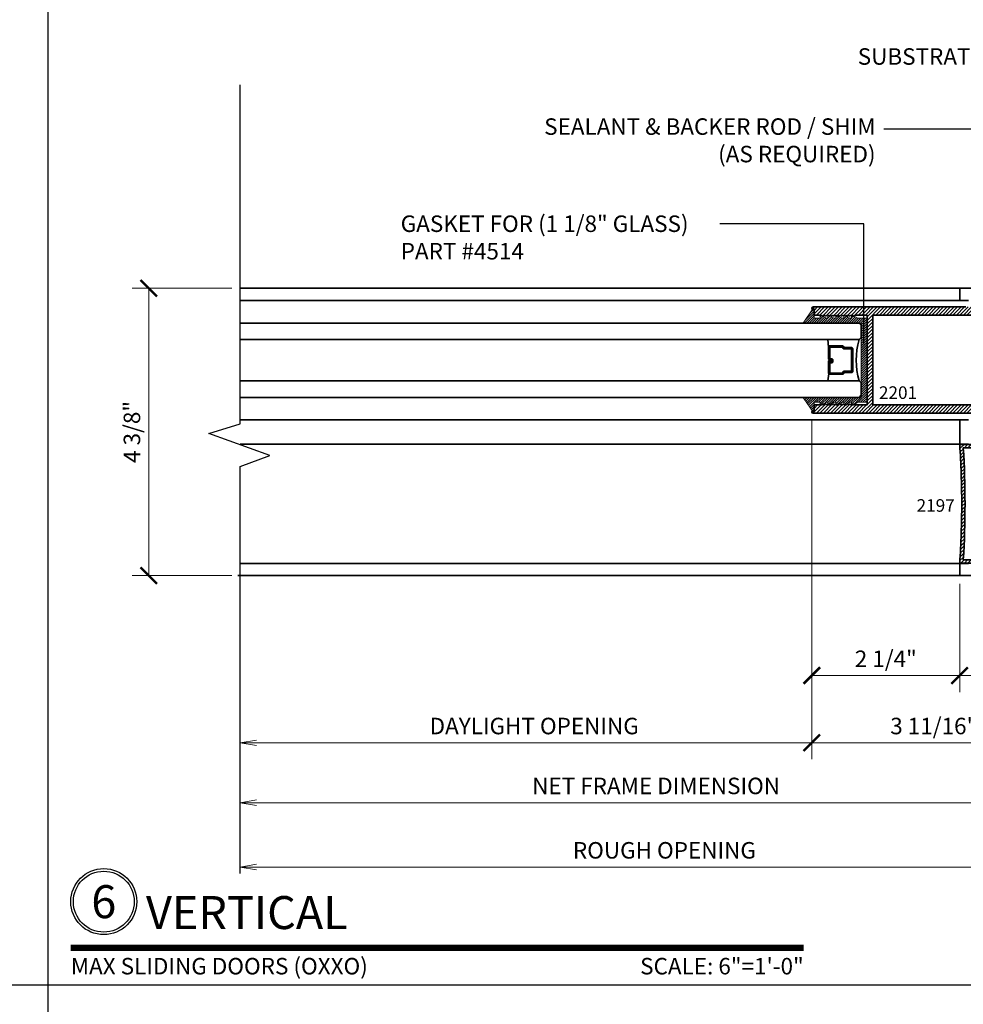
# Model space of a CAD drawing. Units: inches. Extents: x 10869 to 24807, y -8811 to -4237.
# Drawn here: x 11103 to 11117, y -4462 to -4447 of the extents above; entities that cross this region are included whole.
import ezdxf
from ezdxf import colors
from ezdxf.entities.mleader import LeaderData, LeaderLine
from ezdxf.enums import TextEntityAlignment as Align
from ezdxf.math import Vec2, Vec3

# ---------------------------------------------------------------- set-up
doc = ezdxf.new("R2010")
doc.units = ezdxf.units.IN
doc.header["$LTSCALE"] = 0.5
doc.header["$MEASUREMENT"] = 0
doc.header["$PDSIZE"] = 1
doc.layers.get('Defpoints').update_dxf_attribs({"color": 251, "lineweight": 0})
for name, color, linetype, lineweight in [('Border', 7, 'Continuous', 25), ('Dimensions', 7, 'Continuous', 13), ('PRL - Glass', 5, 'Continuous', 35), ('PRL -Setting', 6, 'Continuous', 20), ('PRLFrame', 134, 'Continuous', 35), ('Symbols', 6, 'Continuous', 30), ('Text', 252, 'Continuous', 30)]:
    doc.layers.add(name, color=color, linetype=linetype, lineweight=lineweight)
doc.styles.get("Standard").update_dxf_attribs({"font": 'arial.ttf'})
doc.dimstyles.new('PRL$0', dxfattribs={"dimtxt": 0.125, "dimasz": 0.125, "dimexe": 0.125, "dimexo": 0.0625, "dimgap": 0.0625, "dimtad": 1, "dimdec": 4, "dimzin": 3, "dimdsep": 46, "dimlunit": 4, "dimtxsty": 'Standard', "dimblk": 'ARCHTICK', "dimcen": 0, "dimclrd": 256, "dimclre": 256, "dimclrt": 256, "dimazin": 0, "dimtfac": 1, "dimtdec": 4, "dimtofl": 0, "dimtmove": 0, "dimatfit": 3, "dimfxl": 0.125, "dimtfill": 1, "dimfrac": 2, "dimtolj": 1, "dimtzin": 0, "dimlwd": -1, "dimlwe": -1, "dimarcsym": 0})

# ---------------------------------------------------------------- blocks, each defined once
blk = doc.blocks.new('*U16')
at = {"const_width": 0.05}
blk.add_lwpolyline([(0, 0), (5.5536, 0)], dxfattribs=at)
at = {"ltscale": 0.25}
for radius in [0.25, 0.2306]:
    blk.add_circle((0.25, 0.35), radius, dxfattribs=at)
at = {"ltscale": 0.25, "flags": 8}
for tag, p in [('VIEWNAME2', (0.5699, 0.4392)), ('VIEWNAME1', (0.5699, 0.0642))]:
    blk.add_attdef(tag, text='', height=0.25, dxfattribs=at).set_placement(p, align=Align.BOTTOM_LEFT)
at = {"flags": 8}
blk.add_attdef('#', text='', height=0.25, dxfattribs=at).set_placement((0.25, 0.35), align=Align.MIDDLE_CENTER)
at = {"ltscale": 0.25, "flags": 8}
blk.add_attdef('ARCH_REF:', text='', height=0.125, dxfattribs=at).set_placement((0, -0.0764), align=Align.TOP_LEFT)
blk.add_attdef('SCALE', text='', height=0.125, dxfattribs=at).set_placement((5.5536, -0.0764), align=Align.TOP_RIGHT)
blk = doc.blocks.new('_ArchTick')
at = {"color": 0, "linetype": 'ByBlock', "const_width": 0.15}
blk.add_lwpolyline([(-0.5, -0.5), (0.5, 0.5)], dxfattribs=at)
blk = doc.blocks.new('*D97')
at = {"layer": 'Defpoints', "color": 0, "transparency": 16777216}
for p in [(11106.368, -4450.997), (11104.984, -4455.354), (11106.368, -4455.354)]:
    blk.add_point(p, dxfattribs=at)
at = {"layer": 'Dimensions', "transparency": 16777216}
for p, q in [((11106.243, -4450.997), (11104.734, -4450.997)), ((11104.984, -4450.997), (11104.984, -4455.354)), ((11106.243, -4455.354), (11104.734, -4455.354))]:
    blk.add_line(p, q, dxfattribs=at)
at = {"layer": 'Dimensions', "transparency": 16777216, "xscale": 0.25, "yscale": 0.25, "zscale": 0.25}
for p, rotation in [((11104.984, -4450.997), 90), ((11104.984, -4455.354), 270)]:
    blk.add_blockref('_ArchTick', p, dxfattribs=dict(at, rotation=rotation))
at = {"layer": 'Dimensions', "transparency": 16777216, "insert": (11104.729, -4453.176), "char_height": 0.25, "attachment_point": 5, "rotation": 90, "bg_fill": 3, "box_fill_scale": 1.25, "bg_fill_color": 256, "bg_fill_true_color": 13158600, "bg_fill_transparency": 0}
blk.add_mtext('\\A1;4 3/8"', dxfattribs=at)
blk = doc.blocks.new('*D98')
at = {"layer": 'Defpoints', "color": 0, "transparency": 16777216}
for p in [(11117.273, -4455.354), (11118.728, -4455.354), (11117.273, -4456.868)]:
    blk.add_point(p, dxfattribs=at)
at = {"layer": 'Dimensions', "transparency": 16777216}
for p, q in [((11117.273, -4455.479), (11117.273, -4457.118)), ((11118.728, -4455.479), (11118.728, -4457.118)), ((11118.728, -4456.868), (11117.273, -4456.868))]:
    blk.add_line(p, q, dxfattribs=at)
at = {"layer": 'Dimensions', "transparency": 16777216, "xscale": 0.25, "yscale": 0.25, "zscale": 0.25, "rotation": 180}
blk.add_blockref('_ArchTick', (11117.273, -4456.868), dxfattribs=at)
at = {"layer": 'Dimensions', "transparency": 16777216, "xscale": 0.25, "yscale": 0.25, "zscale": 0.25}
blk.add_blockref('_ArchTick', (11118.728, -4456.868), dxfattribs=at)
at = {"layer": 'Dimensions', "transparency": 16777216, "insert": (11118.001, -4456.614), "char_height": 0.25, "attachment_point": 5, "bg_fill": 3, "box_fill_scale": 1.25, "bg_fill_color": 256, "bg_fill_true_color": 13158600, "bg_fill_transparency": 0}
blk.add_mtext('\\A1;1 7/16"', dxfattribs=at)
blk = doc.blocks.new('*D99')
at = {"layer": 'Defpoints', "color": 0, "transparency": 16777216}
for p in [(11115.032, -4452.871), (11117.273, -4455.354), (11115.032, -4456.868)]:
    blk.add_point(p, dxfattribs=at)
at = {"layer": 'Dimensions', "transparency": 16777216}
for p, q in [((11115.032, -4452.996), (11115.032, -4457.118)), ((11117.273, -4455.479), (11117.273, -4457.118)), ((11117.273, -4456.868), (11115.032, -4456.868))]:
    blk.add_line(p, q, dxfattribs=at)
at = {"layer": 'Dimensions', "transparency": 16777216, "xscale": 0.25, "yscale": 0.25, "zscale": 0.25, "rotation": 180}
blk.add_blockref('_ArchTick', (11115.032, -4456.868), dxfattribs=at)
at = {"layer": 'Dimensions', "transparency": 16777216, "xscale": 0.25, "yscale": 0.25, "zscale": 0.25}
blk.add_blockref('_ArchTick', (11117.273, -4456.868), dxfattribs=at)
at = {"layer": 'Dimensions', "transparency": 16777216, "insert": (11116.153, -4456.614), "char_height": 0.25, "attachment_point": 5, "bg_fill": 3, "box_fill_scale": 1.25, "bg_fill_color": 256, "bg_fill_true_color": 13158600, "bg_fill_transparency": 0}
blk.add_mtext('\\A1;2 1/4"', dxfattribs=at)
blk = doc.blocks.new('*D100')
at = {"layer": 'Defpoints', "color": 0, "transparency": 16777216}
for p in [(11115.032, -4452.871), (11118.728, -4455.354), (11115.032, -4457.887)]:
    blk.add_point(p, dxfattribs=at)
at = {"layer": 'Dimensions', "transparency": 16777216}
for p, q in [((11115.032, -4452.996), (11115.032, -4458.137)), ((11118.728, -4455.479), (11118.728, -4458.137)), ((11118.728, -4457.887), (11115.032, -4457.887))]:
    blk.add_line(p, q, dxfattribs=at)
at = {"layer": 'Dimensions', "transparency": 16777216, "xscale": 0.25, "yscale": 0.25, "zscale": 0.25, "rotation": 180}
blk.add_blockref('_ArchTick', (11115.032, -4457.887), dxfattribs=at)
at = {"layer": 'Dimensions', "transparency": 16777216, "xscale": 0.25, "yscale": 0.25, "zscale": 0.25}
blk.add_blockref('_ArchTick', (11118.728, -4457.887), dxfattribs=at)
at = {"layer": 'Dimensions', "transparency": 16777216, "insert": (11116.88, -4457.633), "char_height": 0.25, "attachment_point": 5, "bg_fill": 3, "box_fill_scale": 1.25, "bg_fill_color": 256, "bg_fill_true_color": 13158600, "bg_fill_transparency": 0}
blk.add_mtext('\\A1;3 11/16"', dxfattribs=at)
blk = doc.blocks.new('_Open')
at = {"color": 0, "linetype": 'ByBlock', "lineweight": -2}
for p, q in [((-1, 0.167), (0, 0)), ((-1, -0.167), (0, 0)), ((0, 0), (-1, 0))]:
    blk.add_line(p, q, dxfattribs=at)
blk = doc.blocks.new('*D101')
at = {"layer": 'Defpoints', "color": 0, "transparency": 16777216}
for p in [(11115.032, -4452.871), (11106.368, -4457.887), (11106.368, -4459.868)]:
    blk.add_point(p, dxfattribs=at)
at = {"layer": 'Dimensions', "transparency": 16777216}
for p, q in [((11115.032, -4452.996), (11115.032, -4458.137)), ((11115.032, -4457.887), (11106.618, -4457.887))]:
    blk.add_line(p, q, dxfattribs=at)
at = {"layer": 'Dimensions', "transparency": 16777216, "xscale": 0.25, "yscale": 0.25, "zscale": 0.25}
blk.add_blockref('_ArchTick', (11115.032, -4457.887), dxfattribs=at)
at = {"layer": 'Dimensions', "transparency": 16777216, "xscale": 0.25, "yscale": 0.25, "zscale": 0.25, "rotation": 180}
blk.add_blockref('_Open', (11106.368, -4457.887), dxfattribs=at)
at = {"layer": 'Dimensions', "transparency": 16777216, "insert": (11110.825, -4457.633), "char_height": 0.25, "attachment_point": 5, "bg_fill": 3, "box_fill_scale": 1.25, "bg_fill_color": 256, "bg_fill_true_color": 13158600, "bg_fill_transparency": 0}
blk.add_mtext('\\A1;DAYLIGHT OPENING', dxfattribs=at)
blk = doc.blocks.new('*D103')
at = {"layer": 'Defpoints', "color": 0, "transparency": 16777216}
for p in [(11118.728, -4455.354), (11106.368, -4458.796), (11106.368, -4459.868)]:
    blk.add_point(p, dxfattribs=at)
at = {"layer": 'Dimensions', "transparency": 16777216}
for p, q in [((11118.728, -4455.479), (11118.728, -4459.046)), ((11118.728, -4458.796), (11106.618, -4458.796))]:
    blk.add_line(p, q, dxfattribs=at)
at = {"layer": 'Dimensions', "transparency": 16777216, "xscale": 0.25, "yscale": 0.25, "zscale": 0.25}
blk.add_blockref('_ArchTick', (11118.728, -4458.796), dxfattribs=at)
at = {"layer": 'Dimensions', "transparency": 16777216, "xscale": 0.25, "yscale": 0.25, "zscale": 0.25, "rotation": 180}
blk.add_blockref('_Open', (11106.368, -4458.796), dxfattribs=at)
at = {"layer": 'Dimensions', "transparency": 16777216, "insert": (11112.673, -4458.541), "char_height": 0.25, "attachment_point": 5, "bg_fill": 3, "box_fill_scale": 1.25, "bg_fill_color": 256, "bg_fill_true_color": 13158600, "bg_fill_transparency": 0}
blk.add_mtext('\\A1;NET FRAME DIMENSION', dxfattribs=at)
blk = doc.blocks.new('*D104')
at = {"layer": 'Defpoints', "color": 0, "transparency": 16777216}
for p in [(11118.978, -4455.354), (11106.368, -4459.771), (11106.368, -4459.868)]:
    blk.add_point(p, dxfattribs=at)
at = {"layer": 'Dimensions', "transparency": 16777216}
for p, q in [((11118.978, -4455.479), (11118.978, -4460.021)), ((11118.978, -4459.771), (11106.618, -4459.771))]:
    blk.add_line(p, q, dxfattribs=at)
at = {"layer": 'Dimensions', "transparency": 16777216, "xscale": 0.25, "yscale": 0.25, "zscale": 0.25}
blk.add_blockref('_ArchTick', (11118.978, -4459.771), dxfattribs=at)
at = {"layer": 'Dimensions', "transparency": 16777216, "xscale": 0.25, "yscale": 0.25, "zscale": 0.25, "rotation": 180}
blk.add_blockref('_Open', (11106.368, -4459.771), dxfattribs=at)
at = {"layer": 'Dimensions', "transparency": 16777216, "insert": (11112.798, -4459.517), "char_height": 0.25, "attachment_point": 5, "bg_fill": 3, "box_fill_scale": 1.25, "bg_fill_color": 256, "bg_fill_true_color": 13158600, "bg_fill_transparency": 0}
blk.add_mtext('\\A1;ROUGH OPENING', dxfattribs=at)
blk = doc.blocks.new('*U96')
at = {"layer": 'PRL - Glass', "lineweight": -3}
h = blk.add_hatch(dxfattribs=at)
h.set_pattern_fill('ANSI31', color=256, scale=0.1, angle=90, style=0)
h.set_pattern_definition([(135, (12483.686798, -4476.136416), (-0.0088388348, -0.0088388348), [])])
edge = h.paths.add_edge_path()
edge.add_line((12370.358, -4431.528), (12370.358, -4431.504))
edge.add_arc((12370.378, -4431.504), 0.0197, 90, 180, ccw=False)
edge.add_line((12370.378, -4431.484), (12370.403, -4431.484))
edge.add_line((12370.403, -4431.484), (12370.403, -4431.504))
edge.add_line((12370.403, -4431.504), (12370.378, -4431.504))
edge.add_line((12370.378, -4431.504), (12370.378, -4431.528))
edge.add_line((12370.378, -4431.528), (12370.406, -4431.528))
edge.add_arc((12370.406, -4431.548), 0.0197, 0, 90, ccw=False)
edge.add_line((12370.426, -4431.548), (12370.426, -4431.723))
edge.add_arc((12370.406, -4431.723), 0.0197, -90, 0, ccw=False)
edge.add_line((12370.406, -4431.743), (12370.215, -4431.743))
edge.add_arc((12370.215, -4431.723), 0.0197, 204.5471, 270, ccw=False)
edge.add_line((12370.197, -4431.732), (12370.19, -4431.716))
edge.add_line((12370.19, -4431.716), (12370.075, -4431.716))
edge.add_arc((12370.075, -4431.696), 0.0197, 180, 270, ccw=False)
edge.add_line((12370.056, -4431.696), (12370.056, -4431.358))
edge.add_arc((12370.075, -4431.358), 0.0197, 90, 180, ccw=False)
edge.add_line((12370.075, -4431.338), (12370.19, -4431.338))
edge.add_line((12370.19, -4431.338), (12370.197, -4431.322))
edge.add_arc((12370.215, -4431.331), 0.0197, 90, 155.4529, ccw=False)
edge.add_line((12370.215, -4431.311), (12370.406, -4431.311))
edge.add_arc((12370.406, -4431.331), 0.0197, 0, 90, ccw=False)
edge.add_line((12370.426, -4431.331), (12370.426, -4431.506))
edge.add_arc((12370.406, -4431.506), 0.0197, -90, 0, ccw=False)
edge.add_line((12370.406, -4431.526), (12370.382, -4431.526))
edge.add_line((12370.382, -4431.526), (12370.382, -4431.506))
edge.add_line((12370.382, -4431.506), (12370.406, -4431.506))
edge.add_line((12370.406, -4431.506), (12370.406, -4431.331))
edge.add_line((12370.406, -4431.331), (12370.215, -4431.331))
edge.add_line((12370.215, -4431.331), (12370.208, -4431.347))
edge.add_arc((12370.19, -4431.338), 0.0197, 270, 335.4529, ccw=False)
edge.add_line((12370.19, -4431.358), (12370.075, -4431.358))
edge.add_line((12370.075, -4431.358), (12370.075, -4431.696))
edge.add_line((12370.075, -4431.696), (12370.19, -4431.696))
edge.add_arc((12370.19, -4431.716), 0.0197, 24.5471, 90, ccw=False)
edge.add_line((12370.208, -4431.707), (12370.215, -4431.723))
edge.add_line((12370.215, -4431.723), (12370.406, -4431.723))
edge.add_line((12370.406, -4431.723), (12370.406, -4431.548))
edge.add_line((12370.406, -4431.548), (12370.378, -4431.548))
edge.add_arc((12370.378, -4431.528), 0.0197, 180, 270, ccw=False)
at = {"layer": 'PRL - Glass'}
for p, q in [((12369.961, -4430.962), (12369.93, -4430.993)), ((12369.93, -4430.993), (12369.93, -4431.181)), ((12379.343, -4430.962), (12369.961, -4430.962)), ((12369.93, -4431.181), (12369.961, -4431.212)), ((12369.961, -4431.212), (12379.343, -4431.212)), ((12370.42, -4431.317), (12370.435, -4431.212)), ((12370.426, -4431.723), (12370.435, -4431.837)), ((12369.961, -4431.837), (12369.93, -4431.868)), ((12369.961, -4431.837), (12369.93, -4431.868)), ((12369.93, -4431.868), (12369.93, -4432.056)), ((12369.93, -4431.868), (12369.93, -4432.056)), ((12379.343, -4431.837), (12369.961, -4431.837)), ((12369.93, -4432.056), (12369.961, -4432.087)), ((12369.93, -4432.056), (12369.961, -4432.087)), ((12369.93, -4432.056), (12369.961, -4432.087)), ((12369.93, -4432.056), (12369.961, -4432.087)), ((12369.93, -4432.056), (12369.961, -4432.087)), ((12369.961, -4432.087), (12379.343, -4432.087))]:
    blk.add_line(p, q, dxfattribs=at)
blk.add_lwpolyline([(12370.358, -4431.528), (12370.358, -4431.504, -0.414214), (12370.378, -4431.484), (12370.403, -4431.484), (12370.403, -4431.504), (12370.378, -4431.504), (12370.378, -4431.528), (12370.406, -4431.528, -0.414214), (12370.426, -4431.548), (12370.426, -4431.723, -0.414214), (12370.406, -4431.743), (12370.215, -4431.743, -0.293619), (12370.197, -4431.732), (12370.19, -4431.716), (12370.075, -4431.716, -0.414214), (12370.056, -4431.696), (12370.056, -4431.358, -0.414214), (12370.075, -4431.338), (12370.19, -4431.338), (12370.197, -4431.322, -0.293619), (12370.215, -4431.311), (12370.406, -4431.311, -0.414214), (12370.426, -4431.331), (12370.426, -4431.506, -0.414214), (12370.406, -4431.526), (12370.382, -4431.526), (12370.382, -4431.506), (12370.406, -4431.506), (12370.406, -4431.331), (12370.215, -4431.331), (12370.208, -4431.347, -0.293619), (12370.19, -4431.358), (12370.075, -4431.358), (12370.075, -4431.696), (12370.19, -4431.696, -0.293619), (12370.208, -4431.707), (12370.215, -4431.723), (12370.406, -4431.723), (12370.406, -4431.548), (12370.378, -4431.548, -0.414214)], format="xyb", close=True, dxfattribs=at)
blk.add_arc((12368.909, -4431.525), 1.097, 343.4495, 16.5505, dxfattribs=at)

msp = doc.modelspace()

# ---------------------------------------------------------------- hatches: boundary and pattern name
at = {"layer": 'PRLFrame'}
h = msp.add_hatch(dxfattribs=at)
h.set_pattern_fill('ANSI31', color=256, scale=0.3)
h.set_pattern_definition([(45, (970.96253, 563.56864), (-0.0265165043, 0.0265165043), [])])
edge = h.paths.add_edge_path()
edge.add_line((11115.87086, -4451.40644), (11115.68186, -4451.40644))
edge.add_line((11115.68186, -4451.40644), (11115.66686, -4451.42144))
edge.add_line((11115.66686, -4451.42144), (11115.65186, -4451.40644))
edge.add_line((11115.65186, -4451.40644), (11115.63686, -4451.42144))
edge.add_line((11115.63686, -4451.42144), (11115.62186, -4451.40644))
edge.add_line((11115.62186, -4451.40644), (11115.60686, -4451.42144))
edge.add_line((11115.60686, -4451.42144), (11115.59186, -4451.40644))
edge.add_line((11115.59186, -4451.40644), (11115.57686, -4451.42144))
edge.add_line((11115.57686, -4451.42144), (11115.56186, -4451.40644))
edge.add_line((11115.56186, -4451.40644), (11115.54686, -4451.42144))
edge.add_line((11115.54686, -4451.42144), (11115.53186, -4451.40644))
edge.add_line((11115.53186, -4451.40644), (11115.51686, -4451.42144))
edge.add_line((11115.51686, -4451.42144), (11115.50186, -4451.40644))
edge.add_line((11115.50186, -4451.40644), (11115.48686, -4451.42144))
edge.add_line((11115.48686, -4451.42144), (11115.47186, -4451.40644))
edge.add_line((11115.47186, -4451.40644), (11115.45686, -4451.42144))
edge.add_line((11115.45686, -4451.42144), (11115.44186, -4451.40644))
edge.add_line((11115.44186, -4451.40644), (11115.42686, -4451.42144))
edge.add_line((11115.42686, -4451.42144), (11115.41186, -4451.40644))
edge.add_line((11115.41186, -4451.40644), (11115.39686, -4451.42144))
edge.add_line((11115.39686, -4451.42144), (11115.38186, -4451.40644))
edge.add_line((11115.38186, -4451.40644), (11115.36686, -4451.42144))
edge.add_line((11115.36686, -4451.42144), (11115.35186, -4451.40644))
edge.add_line((11115.35186, -4451.40644), (11115.33686, -4451.42144))
edge.add_line((11115.33686, -4451.42144), (11115.32186, -4451.40644))
edge.add_line((11115.32186, -4451.40644), (11115.30686, -4451.42144))
edge.add_line((11115.30686, -4451.42144), (11115.29186, -4451.40644))
edge.add_line((11115.29186, -4451.40644), (11115.27686, -4451.42144))
edge.add_line((11115.27686, -4451.42144), (11115.26186, -4451.40644))
edge.add_line((11115.26186, -4451.40644), (11115.24686, -4451.42144))
edge.add_line((11115.24686, -4451.42144), (11115.23186, -4451.40644))
edge.add_line((11115.23186, -4451.40644), (11115.21686, -4451.42144))
edge.add_line((11115.21686, -4451.42144), (11115.20186, -4451.40644))
edge.add_line((11115.20186, -4451.40644), (11115.18686, -4451.42144))
edge.add_line((11115.18686, -4451.42144), (11115.17186, -4451.40644))
edge.add_line((11115.17186, -4451.40644), (11115.15686, -4451.42144))
edge.add_line((11115.15686, -4451.42144), (11115.14186, -4451.40644))
edge.add_line((11115.14186, -4451.40644), (11115.06786, -4451.40644))
edge.add_line((11115.06786, -4451.40644), (11115.06786, -4451.32143))
edge.add_line((11115.06786, -4451.32143), (11115.05186, -4451.32143))
edge.add_arc((11115.05186, -4451.30143), 0.02, 90.982955, 270, ccw=False)
edge.add_line((11115.05152, -4451.28144), (11116.94313, -4451.28144))
edge.add_line((11116.94313, -4451.28144), (11117.36597, -4451.28144))
edge.add_line((11117.36597, -4451.28144), (11117.94311, -4451.28144))
edge.add_arc((11112.72972, -4451.96144), 5.25754, 5.643803, 7.431341, ccw=False)
edge.add_arc((11117.9308, -4451.44559), 0.031, -160.779305, 2.219826, ccw=False)
edge.add_line((11117.90153, -4451.4558), (11117.90153, -4451.40459))
edge.add_line((11117.90153, -4451.40459), (11117.85453, -4451.40459))
edge.add_line((11117.85453, -4451.40459), (11117.85453, -4451.56059))
edge.add_line((11117.85453, -4451.56059), (11117.85453, -4451.71659))
edge.add_line((11117.85453, -4451.71659), (11117.90153, -4451.71659))
edge.add_line((11117.90153, -4451.71659), (11117.90153, -4451.66538))
edge.add_arc((11117.93815, -4451.6883), 0.04319, 16.779233, 147.965288, ccw=False)
edge.add_arc((11108.13108, -4452.08644), 9.85698, -0.014532, 2.387441, ccw=False)
edge.add_arc((11108.13108, -4452.08644), 9.85698, 357.612559, 359.985468, ccw=False)
edge.add_arc((11117.93815, -4452.48457), 0.04319, 212.034712, 343.220767, ccw=False)
edge.add_line((11117.90153, -4452.50749), (11117.90153, -4452.45628))
edge.add_line((11117.90153, -4452.45628), (11117.85453, -4452.45628))
edge.add_line((11117.85453, -4452.45628), (11117.85453, -4452.61228))
edge.add_line((11117.85453, -4452.61228), (11117.85453, -4452.76828))
edge.add_line((11117.85453, -4452.76828), (11117.90153, -4452.76828))
edge.add_line((11117.90153, -4452.76828), (11117.90153, -4452.71708))
edge.add_arc((11117.9308, -4452.72728), 0.031, -2.219826, 160.779305, ccw=False)
edge.add_arc((11112.72972, -4452.21144), 5.25754, 352.568659, 354.356197, ccw=False)
edge.add_line((11117.94311, -4452.89144), (11115.05152, -4452.89144))
edge.add_arc((11115.05186, -4452.87144), 0.02, 90, 269.017045, ccw=False)
edge.add_line((11115.05186, -4452.85144), (11115.06786, -4452.85144))
edge.add_line((11115.06786, -4452.85144), (11115.06786, -4452.76644))
edge.add_line((11115.06786, -4452.76644), (11115.14186, -4452.76644))
edge.add_line((11115.14186, -4452.76644), (11115.15686, -4452.75144))
edge.add_line((11115.15686, -4452.75144), (11115.17186, -4452.76644))
edge.add_line((11115.17186, -4452.76644), (11115.18686, -4452.75144))
edge.add_line((11115.18686, -4452.75144), (11115.20186, -4452.76644))
edge.add_line((11115.20186, -4452.76644), (11115.21686, -4452.75144))
edge.add_line((11115.21686, -4452.75144), (11115.23186, -4452.76644))
edge.add_line((11115.23186, -4452.76644), (11115.24686, -4452.75144))
edge.add_line((11115.24686, -4452.75144), (11115.26186, -4452.76644))
edge.add_line((11115.26186, -4452.76644), (11115.27686, -4452.75144))
edge.add_line((11115.27686, -4452.75144), (11115.29186, -4452.76644))
edge.add_line((11115.29186, -4452.76644), (11115.30686, -4452.75144))
edge.add_line((11115.30686, -4452.75144), (11115.32186, -4452.76644))
edge.add_line((11115.32186, -4452.76644), (11115.33686, -4452.75144))
edge.add_line((11115.33686, -4452.75144), (11115.35186, -4452.76644))
edge.add_line((11115.35186, -4452.76644), (11115.36686, -4452.75144))
edge.add_line((11115.36686, -4452.75144), (11115.38186, -4452.76644))
edge.add_line((11115.38186, -4452.76644), (11115.39686, -4452.75144))
edge.add_line((11115.39686, -4452.75144), (11115.41186, -4452.76644))
edge.add_line((11115.41186, -4452.76644), (11115.42686, -4452.75144))
edge.add_line((11115.42686, -4452.75144), (11115.44186, -4452.76644))
edge.add_line((11115.44186, -4452.76644), (11115.45686, -4452.75144))
edge.add_line((11115.45686, -4452.75144), (11115.47186, -4452.76644))
edge.add_line((11115.47186, -4452.76644), (11115.48686, -4452.75144))
edge.add_line((11115.48686, -4452.75144), (11115.50186, -4452.76644))
edge.add_line((11115.50186, -4452.76644), (11115.51686, -4452.75144))
edge.add_line((11115.51686, -4452.75144), (11115.53186, -4452.76644))
edge.add_line((11115.53186, -4452.76644), (11115.54686, -4452.75144))
edge.add_line((11115.54686, -4452.75144), (11115.56186, -4452.76644))
edge.add_line((11115.56186, -4452.76644), (11115.57686, -4452.75144))
edge.add_line((11115.57686, -4452.75144), (11115.59186, -4452.76644))
edge.add_line((11115.59186, -4452.76644), (11115.60686, -4452.75144))
edge.add_line((11115.60686, -4452.75144), (11115.62186, -4452.76644))
edge.add_line((11115.62186, -4452.76644), (11115.63686, -4452.75144))
edge.add_line((11115.63686, -4452.75144), (11115.65186, -4452.76644))
edge.add_line((11115.65186, -4452.76644), (11115.66686, -4452.75144))
edge.add_line((11115.66686, -4452.75144), (11115.68186, -4452.76644))
edge.add_line((11115.68186, -4452.76644), (11115.87086, -4452.76644))
edge.add_line((11115.87086, -4452.76644), (11115.87086, -4452.08394))
edge.add_line((11115.87086, -4452.08394), (11115.87086, -4451.40644))
h.paths.add_polyline_path([(11117.70486, -4451.40644), (11115.95486, -4451.40644), (11115.95486, -4452.08894), (11115.95486, -4452.76644), (11117.70486, -4452.76644), (11117.70486, -4452.08394)], flags=16)
h = msp.add_hatch(dxfattribs=at)
h.set_pattern_fill('ANSI31', color=256, scale=0.3)
h.set_pattern_definition([(45, (970.96253, 559.212008), (-0.0265165043, 0.0265165043), [])])
edge = h.paths.add_edge_path()
edge.add_line((11117.27338, -4453.36468), (11117.99889, -4453.36468))
edge.add_arc((11118.02889, -4453.36468), 0.03, 0, 180, ccw=False)
edge.add_line((11118.05889, -4453.36468), (11118.05889, -4453.41468))
edge.add_line((11118.05889, -4453.41468), (11117.32779, -4453.41468))
edge.add_arc((11103.54338, -4454.26482), 13.8106, 0, 3.529175, ccw=False)
edge.add_arc((11103.54338, -4454.26482), 13.8106, 356.470825, 360, ccw=False)
edge.add_line((11117.32779, -4455.11496), (11118.05889, -4455.11496))
edge.add_line((11118.05889, -4455.11496), (11118.05889, -4455.16496))
edge.add_arc((11118.02889, -4455.16496), 0.03, -180, 0, ccw=False)
edge.add_line((11117.99889, -4455.16496), (11117.27338, -4455.16496))
edge.add_arc((11104.06332, -4454.26482), 13.2407, 356.101882, 360)
edge.add_arc((11104.06332, -4454.26482), 13.2407, 0, 3.898118)

# ---------------------------------------------------------------- linework, layer by layer
at = {"layer": 'Border'}
for p, q in [((11103.46092, -4476.60914), (11103.46092, -4431.44414)), ((11060.8355, -4461.55414), (11124.77363, -4461.55414))]:
    msp.add_line(p, q, dxfattribs=at)
at = {"layer": 'PRLFrame'}
for p, q in [((11106.36779, -4450.9975), (11117.27338, -4450.9975)), ((11117.27338, -4451.1815), (11106.36779, -4451.1815)), ((11117.27338, -4452.9915), (11106.36779, -4452.9915)), ((11117.27338, -4453.35982), (11106.36779, -4453.35982)), ((11117.27338, -4455.16982), (11106.36779, -4455.16982)), ((11106.33576, -4455.35413), (11117.27338, -4455.35413))]:
    msp.add_line(p, q, dxfattribs=at)
msp.add_lwpolyline([(11117.40438, -4451.1815), (11117.27338, -4451.1815), (11117.27338, -4450.9975), (11118.72845, -4450.9975)], dxfattribs=at)
for points in [[(11117.94311, -4452.89144), (11115.05152, -4452.89144, -0.99145868), (11115.05186, -4452.85144), (11115.06786, -4452.85144), (11115.06786, -4452.76644), (11115.14186, -4452.76644), (11115.15686, -4452.75144), (11115.17186, -4452.76644), (11115.18686, -4452.75144), (11115.20186, -4452.76644), (11115.21686, -4452.75144), (11115.23186, -4452.76644), (11115.24686, -4452.75144), (11115.26186, -4452.76644), (11115.27686, -4452.75144), (11115.29186, -4452.76644), (11115.30686, -4452.75144), (11115.32186, -4452.76644), (11115.33686, -4452.75144), (11115.35186, -4452.76644), (11115.36686, -4452.75144), (11115.38186, -4452.76644), (11115.39686, -4452.75144), (11115.41186, -4452.76644), (11115.42686, -4452.75144), (11115.44186, -4452.76644), (11115.45686, -4452.75144), (11115.47186, -4452.76644), (11115.48686, -4452.75144), (11115.50186, -4452.76644), (11115.51686, -4452.75144), (11115.53186, -4452.76644), (11115.54686, -4452.75144), (11115.56186, -4452.76644), (11115.57686, -4452.75144), (11115.59186, -4452.76644), (11115.60686, -4452.75144), (11115.62186, -4452.76644), (11115.63686, -4452.75144), (11115.65186, -4452.76644), (11115.66686, -4452.75144), (11115.68186, -4452.76644), (11115.87086, -4452.76644), (11115.87086, -4452.08394), (11115.87086, -4451.40644), (11115.68186, -4451.40644), (11115.66686, -4451.42144), (11115.65186, -4451.40644), (11115.63686, -4451.42144), (11115.62186, -4451.40644), (11115.60686, -4451.42144), (11115.59186, -4451.40644), (11115.57686, -4451.42144), (11115.56186, -4451.40644), (11115.54686, -4451.42144), (11115.53186, -4451.40644), (11115.51686, -4451.42144), (11115.50186, -4451.40644), (11115.48686, -4451.42144), (11115.47186, -4451.40644), (11115.45686, -4451.42144), (11115.44186, -4451.40644), (11115.42686, -4451.42144), (11115.41186, -4451.40644), (11115.39686, -4451.42144), (11115.38186, -4451.40644), (11115.36686, -4451.42144), (11115.35186, -4451.40644), (11115.33686, -4451.42144), (11115.32186, -4451.40644), (11115.30686, -4451.42144), (11115.29186, -4451.40644), (11115.27686, -4451.42144), (11115.26186, -4451.40644), (11115.24686, -4451.42144), (11115.23186, -4451.40644), (11115.21686, -4451.42144), (11115.20186, -4451.40644), (11115.18686, -4451.42144), (11115.17186, -4451.40644), (11115.15686, -4451.42144), (11115.14186, -4451.40644), (11115.06786, -4451.40644), (11115.06786, -4451.32143), (11115.05186, -4451.32143, -0.99145868), (11115.05152, -4451.28144), (11116.94313, -4451.28144), (11117.36597, -4451.28144)], [(11117.40438, -4453.35982), (11117.27338, -4453.35982), (11117.27338, -4453.17581), (11117.27338, -4452.9915), (11117.40438, -4452.9915, -1)], [(11118.60345, -4455.35413), (11117.27338, -4455.35413), (11117.27338, -4455.16982), (11117.40438, -4455.16982, -1)]]:
    msp.add_lwpolyline(points, format="xyb", dxfattribs=at)
msp.add_lwpolyline([(11117.70486, -4451.40644), (11115.95486, -4451.40644), (11115.95486, -4452.08894), (11115.95486, -4452.76644), (11117.70486, -4452.76644), (11117.70486, -4452.08394)], close=True, dxfattribs=at)
msp.add_lwpolyline([(11117.27338, -4453.36468), (11117.99889, -4453.36468, -1), (11118.05889, -4453.36468), (11118.05889, -4453.41468), (11117.32779, -4453.41468, -0.01540015), (11117.35398, -4454.26482, -0.01540015), (11117.32779, -4455.11496), (11118.05889, -4455.11496), (11118.05889, -4455.16496, -1), (11117.99889, -4455.16496), (11117.27338, -4455.16496, 0.01701039), (11117.30401, -4454.26482, 0.01701039)], format="xyb", close=True, dxfattribs=at)
at = {"layer": 'Symbols'}
msp.add_lwpolyline([(11106.36779, -4459.86843), (11106.36779, -4453.69801), (11106.81944, -4453.53121), (11105.89528, -4453.19903), (11106.36779, -4453.05333), (11106.36779, -4447.91728)], dxfattribs=at)

# ---------------------------------------------------------------- block references
at = {"layer": 'Symbols', "xscale": 2, "yscale": 2, "zscale": 2}
msp.add_blockref('*U16', (11103.80239, -4460.99503), dxfattribs=at).add_auto_attribs({'SCALE': 'SCALE: 6"=1\'-0"', 'VIEWNAME1': 'VERTICAL', '#': '6', 'ARCH_REF:': 'MAX SLIDING DOORS (OXXO)'})

# ---------------------------------------------------------------- texts
at = {"layer": 'Text', "lineweight": -3}
for s, p in [('2201 ', (11116.04935, -4452.6756)), ('2197', (11116.61974, -4454.38585))]:
    msp.add_text(s, height=0.191097, dxfattribs=at).set_placement(p)

# ---------------------------------------------------------------- leaders
at = {"layer": 'Text'}
ml = msp.add_multileader_mtext('Standard', dxfattribs=at)
ml.set_content('SUBSTRATE AS REQUIRED', color=256)
ml.set_leader_properties()
ml.build(insert=Vec2(0, 0))
ml.multileader.update_dxf_attribs({"dogleg_length": 3.02338, "arrow_head_size": 0.25, "scale": 2})
ctx = ml.context
ctx.base_point, ctx.scale, ctx.char_height, ctx.arrow_head_size, ctx.landing_gap_size, ctx.plane_origin = Vec3(11115.18003, -4447.49505), 2, 0.25, 0.25, 0.125, Vec3(11119.28643, -4456.36418)
ctx.text_align_type = 2
notes = []
notes.append((ctx, [(0, (1, 1, 0), (11120.41658, -4447.49505), (-1, 0), 0.42158, [(0, [(11120.40659, -4449.95705)], 0, [])])]))
ctx.mtext.insert, ctx.mtext.width, ctx.mtext.alignment, ctx.mtext.flow_direction = Vec3(11119.87, -4447.36033), 7.8466001, 3, 5
ml = msp.add_multileader_mtext('Standard', dxfattribs=at)
ml.set_content('SEALANT & BACKER ROD / SHIM \\P(AS REQUIRED)', color=256)
ml.set_leader_properties()
ml.build(insert=Vec2(0, 0))
ml.multileader.update_dxf_attribs({"dogleg_length": 3.02338, "arrow_head_size": 0.25, "scale": 2})
ctx = ml.context
ctx.base_point, ctx.scale, ctx.char_height, ctx.arrow_head_size, ctx.landing_gap_size, ctx.plane_origin = Vec3(11110.42354, -4448.58437), 2, 0.25, 0.25, 0.125, Vec3(11117.72458, -4454.69778)
ctx.text_align_type = 2
notes.append((ctx, [(0, (1, 1, 0), (11118.85473, -4448.58437), (-1, 0), 2.73115, [(0, [(11118.85336, -4451.22886)], 0, [])])]))
ctx.mtext.insert, ctx.mtext.width, ctx.mtext.alignment, ctx.mtext.flow_direction = Vec3(11115.99857, -4448.42262), 7.8466001, 3, 5
ml = msp.add_multileader_mtext('Standard', dxfattribs=at)
ml.set_content('GASKET FOR (1 1/8" GLASS)\\P\\pq*;PART #4514', color=256)
ml.set_leader_properties()
ml.build(insert=Vec2(0, 0))
ml.multileader.update_dxf_attribs({"dogleg_length": 3.02338, "arrow_head_size": 0.25, "scale": 2})
ctx = ml.context
ctx.base_point, ctx.scale, ctx.char_height, ctx.arrow_head_size, ctx.landing_gap_size, ctx.plane_origin = Vec3(11108.67703, -4450.02201), 2, 0.25, 0.25, 0.125, Vec3(11117.05119, -4451.66306)
notes.append((ctx, [(1, (1, 1, 0), (11115.81851, -4450.02201), (-1, 0), 2.17951, [(0, [(11115.82173, -4452.09392)], 0, [])])]))
ctx.mtext.insert, ctx.mtext.flow_direction = Vec3(11108.80203, -4449.89488), 5
for ctx, leaders in notes:
    for number, flags, end, landing, length, lines in leaders:
        leader = LeaderData()
        leader.index, (leader.has_last_leader_line, leader.has_dogleg_vector, leader.attachment_direction) = number, flags
        leader.last_leader_point, leader.dogleg_vector, leader.dogleg_length = Vec3(end), Vec3(landing), length
        for number, points, colour, breaks in lines:
            line = LeaderLine()
            line.index, line.vertices, line.color, line.breaks = number, Vec3.list(points), colors.encode_raw_color(colour), breaks
            leader.lines.append(line)
        ctx.leaders.append(leader)

# ---------------------------------------------------------------- next in the draw order: dimensions: what is measured, and where the dimension line sits
at = {"layer": 'Dimensions'}
for base, p1, p2, angle, picture, middle in [((11104.98366, -4455.35413), (11106.36779, -4450.9975), (11106.36779, -4455.35413), 90, '*D97', (11104.72931, -4453.17581)), ((11117.27338, -4456.86827), (11118.72779, -4455.35413), (11117.27338, -4455.35413), 180, '*D98', (11118.00059, -4456.61401))]:
    dim = msp.add_linear_dim(base=base, p1=p1, p2=p2, angle=angle, dimstyle='PRL$0', dxfattribs=at)
    dim.commit()
    dim.dimension.update_dxf_attribs({"geometry": picture, "text_midpoint": middle})

# ---------------------------------------------------------------- next in the draw order: block references
at = {"layer": 'PRL - Glass', "rotation": 180}
msp.add_blockref('*U96', (23485.71067, -8883.61359), dxfattribs=at)

# ---------------------------------------------------------------- next in the draw order: dimensions: what is measured, and where the dimension line sits
at = {"layer": 'Dimensions'}
dim = msp.add_linear_dim(base=(11115.03186, -4456.86827), p1=(11117.27338, -4455.35413), p2=(11115.03186, -4452.87127), angle=180, dimstyle='PRL$0', dxfattribs=at)
dim.commit()
dim.dimension.update_dxf_attribs({"geometry": '*D99', "text_midpoint": (11116.15262, -4456.61401)})

# ---------------------------------------------------------------- next in the draw order: dimensions: what is measured, and where the dimension line sits
dim = msp.add_linear_dim(base=(11115.03186, -4457.88743), p1=(11118.72845, -4455.35413), p2=(11115.03186, -4452.87144), angle=180, dimstyle='PRL$0', dxfattribs=at)
dim.commit()
dim.dimension.update_dxf_attribs({"geometry": '*D100', "text_midpoint": (11116.88015, -4457.63309)})

# ---------------------------------------------------------------- next in the draw order: dimensions: what is measured, and where the dimension line sits
dim = msp.add_linear_dim(base=(11106.36779, -4457.88743), p1=(11115.03186, -4452.87144), p2=(11106.36779, -4459.86843), angle=180, text='DAYLIGHT OPENING', dimstyle='PRL$0', override={"dimblk1": 'ArchTick', "dimblk2": 'Open', "dimsah": 1, "dimse2": 1}, dxfattribs=at)
dim.commit()
dim.dimension.update_dxf_attribs({"geometry": '*D101', "text_midpoint": (11110.82483, -4457.63309)})

# ---------------------------------------------------------------- next in the draw order: hatches: boundary and pattern name
at = {"layer": 'PRL -Setting'}
h = msp.add_hatch(dxfattribs=at)
h.set_pattern_fill('ANSI31', color=256, scale=0.2, angle=180)
h.set_pattern_definition([(225, (7934.19412, -15516.812366), (0.01767766953, -0.01767766953), [])])
edge = h.paths.add_edge_path()
edge.add_arc((11114.91852, -4451.51644), 0.01, 145.177611, 270)
edge.add_line((11114.91852, -4451.52644), (11115.74989, -4451.52644))
edge.add_line((11115.74989, -4451.52644), (11115.78114, -4451.52644))
edge.add_line((11115.78114, -4451.52644), (11115.78114, -4452.65143))
edge.add_line((11115.78114, -4452.65143), (11114.91852, -4452.65143))
edge.add_arc((11114.91852, -4452.66143), 0.01, 90, 214.822389)
edge.add_line((11114.91031, -4452.66714), (11115.04965, -4452.86746))
edge.add_arc((11115.05786, -4452.86175), 0.01, 214.822389, 360)
edge.add_line((11115.06786, -4452.86175), (11115.06786, -4452.72643))
edge.add_line((11115.06786, -4452.72643), (11115.15686, -4452.72643))
edge.add_line((11115.15686, -4452.72643), (11115.15686, -4452.74858))
edge.add_line((11115.15686, -4452.74858), (11115.17186, -4452.76358))
edge.add_line((11115.17186, -4452.76358), (11115.18686, -4452.74858))
edge.add_line((11115.18686, -4452.74858), (11115.19733, -4452.75905))
edge.add_line((11115.19733, -4452.75905), (11115.25382, -4452.72643))
edge.add_line((11115.25382, -4452.72643), (11115.27578, -4452.72643))
edge.add_line((11115.27578, -4452.72643), (11115.27578, -4452.74966))
edge.add_line((11115.27578, -4452.74966), (11115.27686, -4452.74858))
edge.add_line((11115.27686, -4452.74858), (11115.29186, -4452.76358))
edge.add_line((11115.29186, -4452.76358), (11115.30686, -4452.74858))
edge.add_line((11115.30686, -4452.74858), (11115.31585, -4452.75758))
edge.add_line((11115.31585, -4452.75758), (11115.3698, -4452.72643))
edge.add_line((11115.3698, -4452.72643), (11115.39578, -4452.72643))
edge.add_line((11115.39578, -4452.72643), (11115.39578, -4452.74966))
edge.add_line((11115.39578, -4452.74966), (11115.39686, -4452.74858))
edge.add_line((11115.39686, -4452.74858), (11115.41186, -4452.76358))
edge.add_line((11115.41186, -4452.76358), (11115.42686, -4452.74858))
edge.add_line((11115.42686, -4452.74858), (11115.43585, -4452.75758))
edge.add_line((11115.43585, -4452.75758), (11115.4898, -4452.72643))
edge.add_line((11115.4898, -4452.72643), (11115.51578, -4452.72643))
edge.add_line((11115.51578, -4452.72643), (11115.51578, -4452.74966))
edge.add_line((11115.51578, -4452.74966), (11115.51686, -4452.74858))
edge.add_line((11115.51686, -4452.74858), (11115.53186, -4452.76358))
edge.add_line((11115.53186, -4452.76358), (11115.54686, -4452.74858))
edge.add_line((11115.54686, -4452.74858), (11115.55585, -4452.75758))
edge.add_line((11115.55585, -4452.75758), (11115.6098, -4452.72643))
edge.add_line((11115.6098, -4452.72643), (11115.63578, -4452.72643))
edge.add_line((11115.63578, -4452.72643), (11115.63578, -4452.74966))
edge.add_line((11115.63578, -4452.74966), (11115.63686, -4452.74858))
edge.add_line((11115.63686, -4452.74858), (11115.65186, -4452.76358))
edge.add_line((11115.65186, -4452.76358), (11115.66686, -4452.74858))
edge.add_line((11115.66686, -4452.74858), (11115.67585, -4452.75758))
edge.add_line((11115.67585, -4452.75758), (11115.7298, -4452.72643))
edge.add_line((11115.7298, -4452.72643), (11115.87086, -4452.72643))
edge.add_line((11115.87086, -4452.72643), (11115.87086, -4451.45144))
edge.add_line((11115.87086, -4451.45144), (11115.7298, -4451.45144))
edge.add_line((11115.7298, -4451.45144), (11115.66907, -4451.41637))
edge.add_line((11115.66907, -4451.41637), (11115.66686, -4451.41858))
edge.add_line((11115.66686, -4451.41858), (11115.65862, -4451.41034))
edge.add_arc((11115.65078, -4451.42314), 0.015, 418.5221, 465.573973)
edge.add_line((11115.64676, -4451.40869), (11115.63633, -4451.41911))
edge.add_arc((11115.65078, -4451.42314), 0.015, 164.426027, 180)
edge.add_line((11115.63578, -4451.42314), (11115.63578, -4451.45144))
edge.add_line((11115.63578, -4451.45144), (11115.6098, -4451.45144))
edge.add_line((11115.6098, -4451.45144), (11115.54907, -4451.41637))
edge.add_line((11115.54907, -4451.41637), (11115.54686, -4451.41858))
edge.add_line((11115.54686, -4451.41858), (11115.53862, -4451.41034))
edge.add_arc((11115.53078, -4451.42314), 0.015, 418.5221, 465.573973)
edge.add_line((11115.52676, -4451.40869), (11115.51633, -4451.41911))
edge.add_arc((11115.53078, -4451.42314), 0.015, 164.426027, 180)
edge.add_line((11115.51578, -4451.42314), (11115.51578, -4451.45144))
edge.add_line((11115.51578, -4451.45144), (11115.4898, -4451.45144))
edge.add_line((11115.4898, -4451.45144), (11115.42907, -4451.41637))
edge.add_line((11115.42907, -4451.41637), (11115.42686, -4451.41858))
edge.add_line((11115.42686, -4451.41858), (11115.41862, -4451.41034))
edge.add_arc((11115.41078, -4451.42314), 0.015, 418.5221, 465.573973)
edge.add_line((11115.40676, -4451.40869), (11115.39633, -4451.41911))
edge.add_arc((11115.41078, -4451.42314), 0.015, 164.426027, 180)
edge.add_line((11115.39578, -4451.42314), (11115.39578, -4451.45144))
edge.add_line((11115.39578, -4451.45144), (11115.3698, -4451.45144))
edge.add_line((11115.3698, -4451.45144), (11115.30907, -4451.41637))
edge.add_line((11115.30907, -4451.41637), (11115.30686, -4451.41858))
edge.add_line((11115.30686, -4451.41858), (11115.29862, -4451.41034))
edge.add_arc((11115.29078, -4451.42314), 0.015, 418.5221, 465.573973)
edge.add_line((11115.28676, -4451.40869), (11115.27633, -4451.41911))
edge.add_arc((11115.29078, -4451.42314), 0.015, 164.426027, 180)
edge.add_line((11115.27578, -4451.42314), (11115.27578, -4451.45144))
edge.add_line((11115.27578, -4451.45144), (11115.25382, -4451.45144))
edge.add_line((11115.25382, -4451.45144), (11115.19054, -4451.4149))
edge.add_line((11115.19054, -4451.4149), (11115.18686, -4451.41858))
edge.add_line((11115.18686, -4451.41858), (11115.17505, -4451.40678))
edge.add_arc((11115.17186, -4451.42144), 0.015, 437.702723, 462.297277)
edge.add_line((11115.16866, -4451.40678), (11115.1572, -4451.41824))
edge.add_arc((11115.17186, -4451.42144), 0.015, 167.702723, 180)
edge.add_line((11115.15686, -4451.42144), (11115.15686, -4451.45144))
edge.add_line((11115.15686, -4451.45144), (11115.06786, -4451.45144))
edge.add_line((11115.06786, -4451.45144), (11115.06786, -4451.31612))
edge.add_arc((11115.05786, -4451.31612), 0.01, 360, 505.177611)
edge.add_line((11115.04965, -4451.31041), (11114.91031, -4451.51073))

# ---------------------------------------------------------------- next in the draw order: linework, layer by layer
msp.add_lwpolyline([(11115.65828, -4451.41015), (11115.7298, -4451.45144), (11115.87086, -4451.45144), (11115.87086, -4452.72643), (11115.7298, -4452.72643), (11115.65828, -4452.76773, -0.57735027), (11115.63578, -4452.75474), (11115.63578, -4452.72643), (11115.6098, -4452.72643), (11115.53828, -4452.76773, -0.57735027), (11115.51578, -4452.75474), (11115.51578, -4452.72643), (11115.4898, -4452.72643), (11115.41828, -4452.76773, -0.57735027), (11115.39578, -4452.75474), (11115.39578, -4452.72643), (11115.3698, -4452.72643), (11115.29828, -4452.76773, -0.57735027), (11115.27578, -4452.75474), (11115.27578, -4452.72643), (11115.25382, -4452.72643), (11115.17936, -4452.76943, -0.57735027), (11115.15686, -4452.75644), (11115.15686, -4452.72643), (11115.06786, -4452.72643), (11115.06786, -4452.86175, -0.73442263), (11115.04965, -4452.86746), (11114.91031, -4452.66714, -0.60575506), (11114.91852, -4452.65143), (11115.78114, -4452.65143), (11115.78114, -4451.52644), (11114.91852, -4451.52644, -0.60575506), (11114.91031, -4451.51073), (11115.04965, -4451.31041, -0.73442263), (11115.06786, -4451.31612), (11115.06786, -4451.45144), (11115.15686, -4451.45144), (11115.15686, -4451.42144, -0.57735027), (11115.17936, -4451.40844), (11115.25382, -4451.45144), (11115.27578, -4451.45144), (11115.27578, -4451.42314, -0.57735027), (11115.29828, -4451.41015), (11115.3698, -4451.45144), (11115.39578, -4451.45144), (11115.39578, -4451.42314, -0.57735027), (11115.41828, -4451.41015), (11115.4898, -4451.45144), (11115.51578, -4451.45144), (11115.51578, -4451.42314, -0.57735027), (11115.53828, -4451.41015), (11115.6098, -4451.45144), (11115.63578, -4451.45144), (11115.63578, -4451.42314, -0.57735027)], format="xyb", close=True, dxfattribs=at)

# ---------------------------------------------------------------- next in the draw order: dimensions: what is measured, and where the dimension line sits
at = {"layer": 'Dimensions'}
dim = msp.add_linear_dim(base=(11106.36779, -4458.79573), p1=(11118.72845, -4455.35413), p2=(11106.36779, -4459.86843), angle=180, text='NET FRAME DIMENSION', dimstyle='PRL$0', override={"dimblk1": 'ArchTick', "dimblk2": 'Open', "dimsah": 1, "dimse2": 1}, dxfattribs=at)
dim.commit()
dim.dimension.update_dxf_attribs({"geometry": '*D103', "text_midpoint": (11112.67312, -4458.54138)})

# ---------------------------------------------------------------- next in the draw order: dimensions: what is measured, and where the dimension line sits
dim = msp.add_linear_dim(base=(11106.36779, -4459.77141), p1=(11118.97845, -4455.35413), p2=(11106.36779, -4459.86843), angle=180, text='ROUGH OPENING', dimstyle='PRL$0', override={"dimblk1": 'ArchTick', "dimblk2": 'Open', "dimsah": 1, "dimse2": 1}, dxfattribs=at)
dim.commit()
dim.dimension.update_dxf_attribs({"geometry": '*D104', "text_midpoint": (11112.79812, -4459.51707)})

doc.saveas('drawing.dxf')
